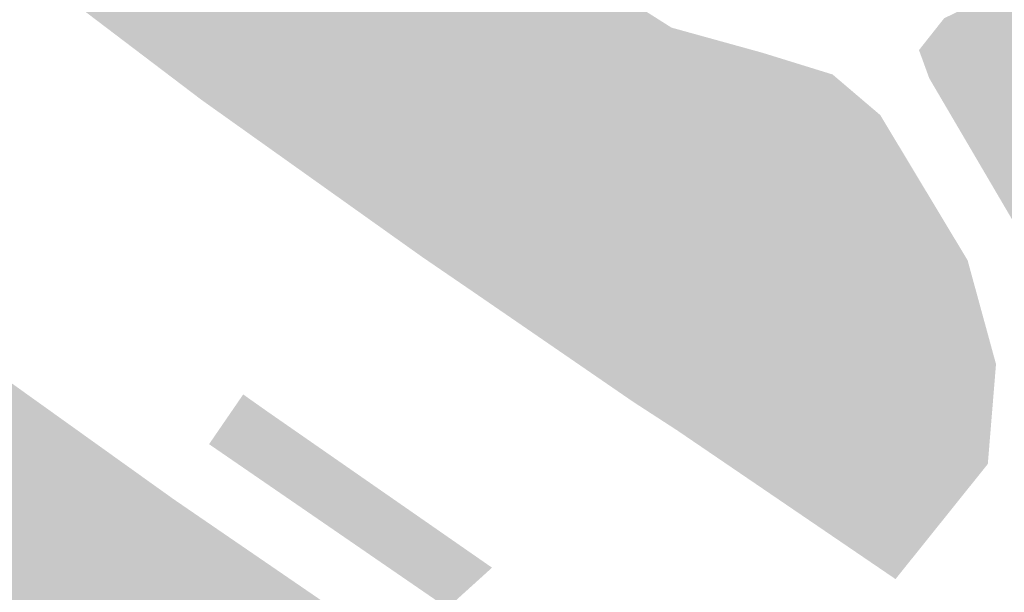
# Model space of a CAD drawing. Units: inches. Extents: x -608662 to -589847, y -1170375 to -1149849.
# Drawn here: x -601448 to -601396, y -1163540 to -1163510 of the extents above; entities that cross this region are included whole.
import ezdxf

# ---------------------------------------------------------------- set-up
doc = ezdxf.new("R2010")
doc.units = ezdxf.units.IN
doc.header["$MEASUREMENT"] = 0

msp = doc.modelspace()

# ---------------------------------------------------------------- hatches: boundary and pattern name
h = msp.add_hatch(color=256)
h.paths.add_polyline_path([(-601429.775, -1163504.132), (-601430.454, -1163503.113), (-601430.619, -1163501.885), (-601430.737, -1163500.09), (-601431.327, -1163499.311), (-601432.72, -1163498.012), (-601433.546, -1163496.926), (-601434.206, -1163495.911), (-601435.245, -1163494.825), (-601435.575, -1163494.612), (-601435.953, -1163494.565), (-601436.661, -1163494.541), (-601438.431, -1163495.32), (-601439.729, -1163495.911), (-601440.301, -1163496.682), (-601454.61, -1163484.83), (-601457.65, -1163486.5), (-601459.26, -1163489.58), (-601458.05, -1163492.11), (-601444.55, -1163504.94), (-601432.795, -1163512.573), (-601432.866, -1163512.614), (-601433.548, -1163512.678), (-601433.97, -1163512.971), (-601434.165, -1163513.523), (-601433.775, -1163514.173), (-601431.95, -1163515.19), (-601427.48, -1163518.8), (-601420.519, -1163523.503), (-601418.378, -1163524.95), (-601416.38, -1163526.3), (-601412.803, -1163528.751), (-601410.178, -1163531.151), (-601408.163, -1163532.612), (-601406.054, -1163534.141), (-601403.944, -1163534.855), (-601401.703, -1163534.92), (-601400.827, -1163534.368), (-601398.813, -1163530.924), (-601398.034, -1163527.545), (-601398.835, -1163525.776), (-601400.37, -1163522.385), (-601403.195, -1163518.649), (-601405.856, -1163515.634), (-601407.5, -1163514.085), (-601408.064, -1163513.554), (-601410.11, -1163512.352), (-601416.279, -1163510.24), (-601418.896, -1163509.456), (-601419.47, -1163508.79), (-601418.37, -1163507.43), (-601413.92, -1163510.25), (-601409.15, -1163511.57), (-601405.47, -1163512.71), (-601402.97, -1163514.84), (-601398.39, -1163522.46), (-601396.9, -1163527.91), (-601397.33, -1163533.15), (-601402.17, -1163539.19), (-601413.63, -1163531.38), (-601415.91, -1163529.9), (-601424.27, -1163524.15), (-601427.03, -1163522.26), (-601438.57, -1163514.04), (-601449.66, -1163505.62), (-601460.45, -1163496.63), (-601469.27, -1163488.37), (-601463.999, -1163483.426), (-601462.774, -1163483.517), (-601459.595, -1163483.111), (-601456.487, -1163482.728), (-601454.67, -1163482.226), (-601453.212, -1163481.675), (-601451.706, -1163481.484), (-601448.407, -1163481.484), (-601446.932, -1163481.495), (-601446.14, -1163482.36), (-601447.21, -1163483.51), (-601441.99, -1163489.07), (-601437.25, -1163493.66), (-601436.18, -1163492.53), (-601428.13, -1163499.54), (-601429.27, -1163500.86), (-601423.74, -1163505.65), (-601420.726, -1163507.867), (-601421.492, -1163508.275), (-601422.035, -1163508.275), (-601422.885, -1163507.945), (-601424.678, -1163507.189), (-601425.811, -1163507.165), (-601426.128, -1163507.262), (-601428.963, -1163505.257), (-601429.062, -1163504.86), (-601429.746, -1163504.175), (-601429.775, -1163504.132)], flags=0)
h.paths.add_polyline_path([(-601448.499, -1163482.897), (-601449.089, -1163482.59), (-601450.505, -1163481.858), (-601451.496, -1163481.882), (-601452.157, -1163482.33), (-601453.077, -1163483.062), (-601453.313, -1163483.629), (-601453.053, -1163484.219), (-601452.251, -1163485.424), (-601450.387, -1163487.218), (-601448.593, -1163489.485), (-601447.814, -1163489.792), (-601446.729, -1163489.792), (-601445.525, -1163489.603), (-601444.746, -1163489.013), (-601444.416, -1163488.564), (-601444.557, -1163487.62), (-601444.982, -1163486.817), (-601446.634, -1163484.975), (-601448.499, -1163482.897)], flags=0)
for points in [[(-601432.795, -1163512.573), (-601444.55, -1163504.94), (-601458.05, -1163492.11), (-601459.26, -1163489.58), (-601457.65, -1163486.5), (-601454.61, -1163484.83), (-601440.301, -1163496.682), (-601440.342, -1163496.737), (-601440.932, -1163498.414), (-601440.759, -1163499.385), (-601440.578, -1163500.397), (-601439.87, -1163501.743), (-601437.746, -1163503.727), (-601436.024, -1163504.978), (-601434.49, -1163506.23), (-601433.05, -1163506.867), (-601431.138, -1163506.489), (-601429.439, -1163505.97), (-601429.014, -1163505.781), (-601428.944, -1163505.332), (-601428.963, -1163505.257), (-601426.128, -1163507.262), (-601426.661, -1163507.425), (-601426.967, -1163507.803), (-601426.92, -1163508.346), (-601426.118, -1163509.409), (-601424.324, -1163510.707), (-601421.634, -1163511.959), (-601418.896, -1163512.95), (-601417.48, -1163512.974), (-601416.536, -1163512.62), (-601415.899, -1163512.195), (-601415.757, -1163511.605), (-601416.159, -1163511.085), (-601417.386, -1163510.329), (-601418.896, -1163509.456), (-601416.279, -1163510.24), (-601410.11, -1163512.352), (-601411.378, -1163512.445), (-601411.963, -1163512.933), (-601413.359, -1163513.875), (-601413.716, -1163514.59), (-601413.846, -1163515.206), (-601414.139, -1163515.758), (-601413.911, -1163516.96), (-601408.781, -1163520.242), (-601407.872, -1163520.924), (-601407.774, -1163521.607), (-601407.352, -1163522.549), (-601401.053, -1163526.513), (-601400.015, -1163527.579), (-601399.658, -1163528.099), (-601399.658, -1163529.399), (-601400.73, -1163530.958), (-601401.996, -1163532.258), (-601402.938, -1163532.615), (-601404.691, -1163531.901), (-601406.023, -1163531.218), (-601407.257, -1163531.511), (-601407.938, -1163531.901), (-601408.163, -1163532.612), (-601410.178, -1163531.151), (-601412.803, -1163528.751), (-601411.569, -1163529.271), (-601410.693, -1163528.979), (-601410.563, -1163527.711), (-601413.063, -1163525.664), (-601416.895, -1163523.682), (-601417.804, -1163523.747), (-601418.356, -1163524.072), (-601418.378, -1163524.95), (-601420.519, -1163523.503), (-601418.708, -1163523.758), (-601418.416, -1163523.173), (-601418.448, -1163522.491), (-601419.13, -1163521.776), (-601421.014, -1163520.412), (-601424.099, -1163518.332), (-601431.09, -1163513.68), (-601432.795, -1163512.573)], [(-601426.128, -1163507.262), (-601425.811, -1163507.165), (-601424.678, -1163507.189), (-601422.885, -1163507.945), (-601422.035, -1163508.275), (-601421.492, -1163508.275), (-601420.726, -1163507.867), (-601419.47, -1163508.79), (-601418.896, -1163509.456), (-601417.386, -1163510.329), (-601416.159, -1163511.085), (-601415.757, -1163511.605), (-601415.899, -1163512.195), (-601416.536, -1163512.62), (-601417.48, -1163512.974), (-601418.896, -1163512.95), (-601421.634, -1163511.959), (-601424.324, -1163510.707), (-601426.118, -1163509.409), (-601426.92, -1163508.346), (-601426.967, -1163507.803), (-601426.661, -1163507.425), (-601426.128, -1163507.262)], [(-601407.5, -1163514.085), (-601407.871, -1163515.207), (-601408.651, -1163515.954), (-601409.56, -1163515.954), (-601410.404, -1163515.662), (-601411.184, -1163515.077), (-601411.93, -1163514.037), (-601411.963, -1163512.933), (-601411.378, -1163512.445), (-601410.11, -1163512.352), (-601408.064, -1163513.554), (-601407.5, -1163514.085)], [(-601432.795, -1163512.573), (-601431.09, -1163513.68), (-601424.099, -1163518.332), (-601421.014, -1163520.412), (-601419.13, -1163521.776), (-601418.448, -1163522.491), (-601418.416, -1163523.173), (-601418.708, -1163523.758), (-601420.519, -1163523.503), (-601427.48, -1163518.8), (-601431.95, -1163515.19), (-601433.775, -1163514.173), (-601434.165, -1163513.523), (-601433.97, -1163512.971), (-601433.548, -1163512.678), (-601432.866, -1163512.614), (-601432.795, -1163512.573)], [(-601413.846, -1163515.206), (-601413.716, -1163514.59), (-601413.359, -1163513.875), (-601411.963, -1163512.933), (-601411.93, -1163514.037), (-601411.184, -1163515.077), (-601410.404, -1163515.662), (-601409.56, -1163515.954), (-601408.651, -1163515.954), (-601407.871, -1163515.207), (-601407.5, -1163514.085), (-601405.856, -1163515.634), (-601403.195, -1163518.649), (-601400.37, -1163522.385), (-601398.835, -1163525.776), (-601406.151, -1163519.885), (-601411.833, -1163515.921), (-601413.359, -1163515.238), (-601413.846, -1163515.206)], [(-601398.835, -1163525.776), (-601399.202, -1163527.098), (-601399.754, -1163527.163), (-601401.053, -1163526.513), (-601407.352, -1163522.549), (-601407.774, -1163521.607), (-601407.872, -1163520.924), (-601408.781, -1163520.242), (-601413.911, -1163516.96), (-601414.139, -1163515.758), (-601413.846, -1163515.206), (-601413.359, -1163515.238), (-601411.833, -1163515.921), (-601406.151, -1163519.885), (-601398.835, -1163525.776)], [(-601418.378, -1163524.95), (-601418.356, -1163524.072), (-601417.804, -1163523.747), (-601416.895, -1163523.682), (-601413.063, -1163525.664), (-601410.563, -1163527.711), (-601410.693, -1163528.979), (-601411.569, -1163529.271), (-601412.803, -1163528.751), (-601416.38, -1163526.3), (-601418.378, -1163524.95)], [(-601408.163, -1163532.612), (-601407.938, -1163531.901), (-601407.257, -1163531.511), (-601406.023, -1163531.218), (-601404.691, -1163531.901), (-601402.938, -1163532.615), (-601401.996, -1163532.258), (-601400.73, -1163530.958), (-601399.658, -1163529.399), (-601399.658, -1163528.099), (-601400.015, -1163527.579), (-601401.053, -1163526.513), (-601399.754, -1163527.163), (-601399.202, -1163527.098), (-601398.835, -1163525.776), (-601398.034, -1163527.545), (-601398.813, -1163530.924), (-601400.827, -1163534.368), (-601401.703, -1163534.92), (-601403.944, -1163534.855), (-601406.054, -1163534.141), (-601408.163, -1163532.612)], [(-601450.3, -1163527.64), (-601440.04, -1163534.99), (-601428.39, -1163542.98), (-601429.85, -1163544.57), (-601431.15, -1163545.64), (-601431.22, -1163544.22), (-601431.39, -1163542.89), (-601431.56, -1163542.56), (-601431.79, -1163542.4), (-601432.49, -1163542.44), (-601433.41, -1163542.92), (-601434.24, -1163543.54), (-601434.7, -1163543.93), (-601435.26, -1163543.58), (-601436.03, -1163543.36), (-601436.91, -1163542.99), (-601437.3, -1163543.01), (-601437.58, -1163543.14), (-601438.21, -1163543.77), (-601438.31, -1163544.21), (-601438.26, -1163544.53), (-601437.66, -1163545.24), (-601437.13, -1163545.87), (-601436.92, -1163546.76), (-601436.97, -1163548.04), (-601437, -1163548.94), (-601436.85, -1163549.49), (-601436.48, -1163550.01), (-601437.45, -1163550.8), (-601450.36, -1163561.39), (-601456.03, -1163558.39), (-601457.5, -1163558.04), (-601459.41, -1163557.73), (-601461.33, -1163557.68), (-601463.61, -1163557.81), (-601465.58, -1163557.99), (-601476.15, -1163558.36), (-601476.75, -1163557.64), (-601476.96, -1163557.11), (-601471.8, -1163555.85), (-601468.33, -1163554.89), (-601465.24, -1163553.46), (-601464.53, -1163552.79), (-601465.16, -1163550.61), (-601466.2, -1163548.77), (-601467.08, -1163547.55), (-601468.44, -1163545.99), (-601468.38, -1163545.92), (-601460.77, -1163536.78), (-601460.18, -1163537.26), (-601457.04, -1163533.44), (-601456.87, -1163533.23), (-601456.39, -1163532.65), (-601455.92, -1163532.07), (-601455.44, -1163531.5), (-601454.97, -1163530.92), (-601454.65, -1163530.53), (-601453.13, -1163528.69), (-601452.66, -1163528.11), (-601452.56, -1163527.99), (-601452.18, -1163527.54), (-601452.15, -1163527.5), (-601451.5, -1163526.71), (-601450.3, -1163527.64)], [(-601435.15, -1163530.37), (-601423.33, -1163538.59), (-601425.67, -1163540.71), (-601438.14, -1163532.13), (-601438.17, -1163532.11), (-601437.69, -1163531.41), (-601436.38, -1163529.5), (-601435.15, -1163530.37)]]:
    msp.add_hatch(color=256).paths.add_polyline_path(points, flags=0)
h = msp.add_hatch(color=256)
h.paths.add_polyline_path([(-601400.4, -1163512.91), (-601400.94, -1163511.43), (-601399.62, -1163509.76), (-601395.72, -1163507.87), (-601389.3, -1163505.61), (-601381.8, -1163505.83), (-601375.09, -1163508.17), (-601368.93, -1163511.89), (-601366.74, -1163515.22), (-601367.32, -1163518.88), (-601370.91, -1163523.16), (-601377.71, -1163525.71), (-601384.4, -1163526.08), (-601390.81, -1163524.79), (-601393.16, -1163523.68), (-601395.58, -1163521.13), (-601400.4, -1163512.91)], flags=0)
h.paths.add_polyline_path([(-601388.23, -1163513.36), (-601388.47, -1163515.14), (-601387.19, -1163517.13), (-601384.5, -1163518.65), (-601381.82, -1163518.75), (-601380.52, -1163517.91), (-601380.41, -1163516.09), (-601381.51, -1163514.18), (-601384.04, -1163512.64), (-601386.7, -1163512.35), (-601388.23, -1163513.36)], flags=0)

doc.saveas('drawing.dxf')
